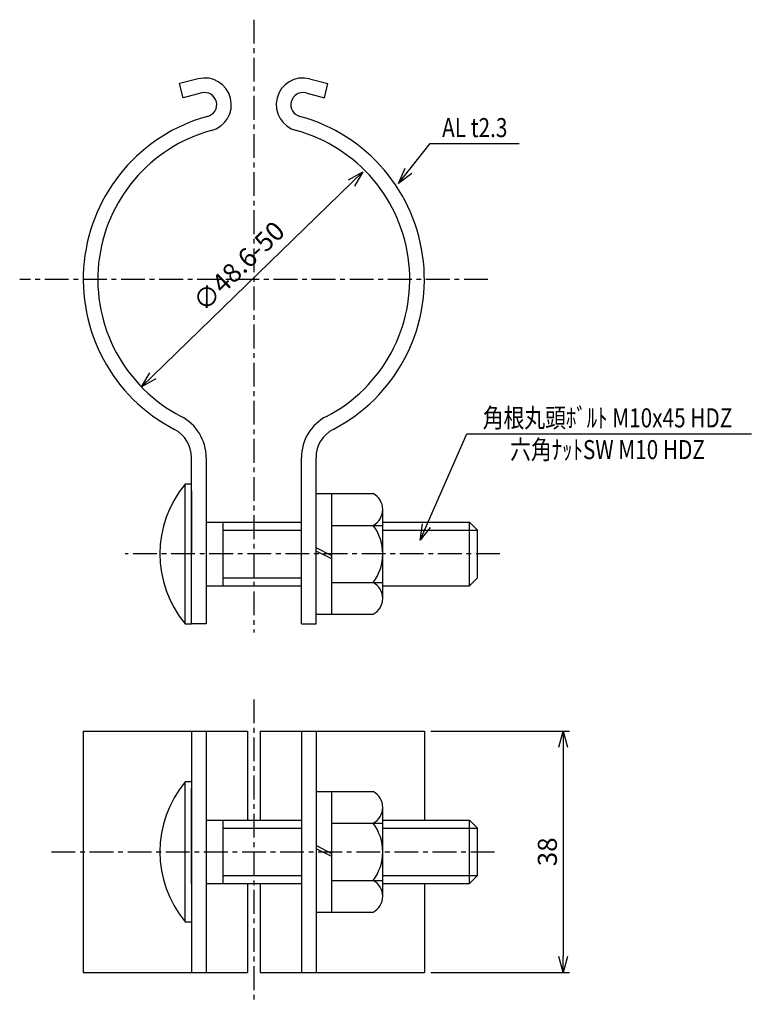
# Model space of a CAD drawing. Extents: x 220 to 335, y 529 to 684.
import ezdxf
from ezdxf.enums import TextEntityAlignment as Align

# ---------------------------------------------------------------- set-up
doc = ezdxf.new("R2010")
doc.units = 0
doc.header["$MEASUREMENT"] = 0
doc.linetypes.add('CENTER', pattern=[2, 1.25, -0.25, 0.25, -0.25])
doc.layers.get('0').update_dxf_attribs({"linetype": 'CONTINUOUS'})
doc.layers.get('DEFPOINTS').update_dxf_attribs({"linetype": 'CONTINUOUS'})
doc.layers.add('NSLAY001', color=7, linetype='CONTINUOUS')
doc.layers.add('NSLAY002', color=1, linetype='CENTER')
doc.styles.add('DIM', font='romans.shx', dxfattribs={"width": 0.8, "bigfont": 'extfont.shx'})
doc.styles.get("Standard").update_dxf_attribs({"font": 'romans.shx', "bigfont": 'extfont.shx'})
doc.dimstyles.new('DIM-1', dxfattribs={"dimtxt": 3, "dimasz": 2.5, "dimexe": 1, "dimexo": 1, "dimgap": 1, "dimtad": 1, "dimdec": 1, "dimdsep": 46, "dimtxsty": 'DIM', "dimblk": 'OPEN30', "dimcen": 0, "dimclrd": 3, "dimclre": 3, "dimclrt": 6, "dimadec": 1, "dimazin": 0, "dimtfac": 1, "dimtdec": 1, "dimtmove": 2, "dimatfit": 3, "dimldrblk": 'OPEN30', "dimfxl": 1, "dimtolj": 1, "dimtzin": 0, "dimarcsym": 0})

# ---------------------------------------------------------------- blocks, each defined once
blk = doc.blocks.new('_Open30')
at = {"color": 0, "lineweight": -2}
for p, q in [((-1, 0.268), (0, 0)), ((0, 0), (-1, -0.268)), ((0, 0), (-1, 0))]:
    blk.add_line(p, q, dxfattribs=at)
blk = doc.blocks.new('*D1')
at = {"layer": 'DEFPOINTS', "color": 0, "transparency": 16777216}
for p in [(283.56, 571.82), (283.56, 533.82), (305.42, 533.82)]:
    blk.add_point(p, dxfattribs=at)
at = {"layer": 'NSLAY001', "color": 3, "lineweight": -2, "transparency": 16777216}
for p, q in [((284.56, 571.82), (306.42, 571.82)), ((305.42, 569.32), (305.42, 536.32)), ((284.56, 533.82), (306.42, 533.82))]:
    blk.add_line(p, q, dxfattribs=at)
at = {"layer": 'NSLAY001', "color": 3, "lineweight": -2, "transparency": 16777216, "xscale": 2.5, "yscale": 2.5, "zscale": 2.5}
for p, rotation in [((305.42, 571.82), 90), ((305.42, 533.82), 270)]:
    blk.add_blockref('_Open30', p, dxfattribs=dict(at, rotation=rotation))
at = {"layer": 'NSLAY001', "color": 6, "transparency": 16777216, "insert": (302.92, 552.82), "char_height": 3, "attachment_point": 5, "rotation": 90, "style": 'DIM'}
blk.add_mtext('\\A1;38', dxfattribs=at)
blk = doc.blocks.new('*D2')
at = {"layer": 'DEFPOINTS', "color": 0, "transparency": 16777216}
for p in [(273.88, 659.85), (239.02, 626)]:
    blk.add_point(p, dxfattribs=at)
at = {"layer": 'NSLAY001', "color": 3, "lineweight": -2, "transparency": 16777216}
blk.add_line((272.08, 658.11), (240.81, 627.75), dxfattribs=at)
at = {"layer": 'NSLAY001', "color": 3, "lineweight": -2, "transparency": 16777216, "xscale": 2.5, "yscale": 2.5, "zscale": 2.5}
for p, rotation in [((273.88, 659.85), 44.15809984858876), ((239.02, 626), 224.1580998485888)]:
    blk.add_blockref('_Open30', p, dxfattribs=dict(at, rotation=rotation))
at = {"layer": 'NSLAY001', "color": 6, "transparency": 16777216, "insert": (254.34, 645.01), "char_height": 3, "attachment_point": 5, "rotation": 44.1581, "style": 'DIM'}
blk.add_mtext('\\A1;∅48.6-50', dxfattribs=at)

msp = doc.modelspace()

# ---------------------------------------------------------------- linework, layer by layer
at = {"layer": 'NSLAY001'}
for p, q in [((247.94, 674.5), (245.03, 673.76)), ((265.47, 674.5), (268.38, 673.76)), ((245.6, 671.53), (245.03, 673.76)), ((267.81, 671.53), (268.38, 673.76)), ((248.5, 672.27), (245.6, 671.53)), ((264.9, 672.27), (267.81, 671.53)), ((246.9, 593.12), (246.9, 614.88)), ((249.2, 614.88), (249.2, 588.71)), ((264.2, 588.71), (264.2, 614.88)), ((266.5, 588.71), (266.5, 614.88)), ((246.9, 588.71), (246.9, 613.71)), ((266.5, 588.71), (266.5, 613.71)), ((245.9, 588.71), (245.9, 610.71)), ((246.9, 610.71), (245.9, 610.71)), ((246.9, 594.71), (246.9, 609.71)), ((246.9, 609.64), (246.9, 599.9)), ((266.5, 609.21), (275.5, 609.21)), ((269, 590.21), (269, 609.21)), ((277, 592.63), (277, 606.71)), ((249.2, 604.71), (264.2, 604.71)), ((251.9, 594.71), (251.9, 604.71)), ((277, 604.71), (290.65, 604.71)), ((290.65, 594.71), (290.65, 604.71)), ((290.65, 604.71), (291.9, 603.46)), ((251.9, 603.46), (264.2, 603.46)), ((269, 604.21), (277, 604.21)), ((277, 603.46), (291.9, 603.46)), ((291.9, 595.96), (291.9, 603.46)), ((269, 599.42), (266.5, 600.69)), ((269, 598.96), (266.5, 600.16)), ((251.9, 595.96), (264.2, 595.96)), ((269, 595.21), (277, 595.21)), ((291.9, 595.96), (290.65, 594.71)), ((249.2, 594.71), (264.2, 594.71)), ((277, 594.71), (290.65, 594.71)), ((266.5, 590.21), (275.5, 590.21)), ((245.9, 588.71), (246.9, 588.71)), ((249.2, 588.71), (246.9, 588.71)), ((264.2, 588.71), (266.5, 588.71)), ((229.85, 571.82), (255.7, 571.82)), ((229.85, 571.82), (229.85, 533.82)), ((246.9, 571.82), (246.9, 533.82)), ((249.2, 571.82), (249.2, 533.82)), ((255.7, 571.82), (255.7, 557.82)), ((257.7, 571.82), (257.7, 557.82)), ((257.7, 571.82), (283.56, 571.82)), ((264.2, 571.82), (264.2, 533.82)), ((266.5, 571.82), (266.5, 533.82)), ((283.56, 571.82), (283.56, 557.82)), ((245.9, 541.82), (245.9, 563.82)), ((246.9, 563.82), (245.9, 563.82)), ((246.9, 547.82), (246.9, 562.82)), ((246.9, 562.75), (246.9, 553)), ((266.5, 562.32), (275.5, 562.32)), ((269, 543.32), (269, 562.32)), ((277, 545.74), (277, 559.82)), ((249.2, 557.82), (264.2, 557.82)), ((251.9, 547.82), (251.9, 557.82)), ((251.9, 556.57), (264.2, 556.57)), ((269, 557.32), (277, 557.32)), ((277, 557.82), (290.65, 557.82)), ((277, 556.57), (291.9, 556.57)), ((290.65, 557.82), (291.9, 556.57)), ((290.65, 547.82), (290.65, 557.82)), ((291.9, 549.07), (291.9, 556.57)), ((269, 552.53), (266.5, 553.8)), ((269, 552.07), (266.5, 553.27)), ((251.9, 549.07), (264.2, 549.07)), ((277, 549.07), (291.9, 549.07)), ((291.9, 549.07), (290.65, 547.82)), ((249.2, 547.82), (264.2, 547.82)), ((255.7, 547.82), (255.7, 533.82)), ((257.7, 547.82), (257.7, 533.82)), ((269, 548.32), (277, 548.32)), ((277, 547.82), (290.65, 547.82)), ((283.56, 547.82), (283.56, 533.82)), ((266.5, 543.32), (275.5, 543.32)), ((245.9, 541.82), (246.9, 541.82)), ((229.85, 533.82), (255.7, 533.82)), ((257.7, 533.82), (283.56, 533.82))]:
    msp.add_line(p, q, dxfattribs=at)
at = {"layer": 'NSLAY001', "color": 3}
for p, q in [((284.49, 664.32), (298.49, 664.32)), ((290.22, 618.63), (335.03, 618.63))]:
    msp.add_line(p, q, dxfattribs=at)
at = {"layer": 'NSLAY001'}
for centre, radius, start, end in [((248.97, 670.43), 4.2, 284.1986, 104.1986), ((264.44, 670.43), 4.2, 75.8014, 255.8014), ((248.97, 670.43), 1.9, 284.1986, 104.1986), ((264.44, 670.43), 1.9, 75.8014, 255.8014), ((256.45, 642.93), 26.6, 105.2816, 242.5959), ((256.96, 642.93), 26.6, 297.4041, 74.7184), ((256.45, 642.93), 24.3, 105.3848, 242.5957), ((256.96, 642.93), 24.3, 297.4043, 74.6152), ((241.9, 614.88), 7.3, 0, 62.5957), ((271.5, 614.88), 7.3, 117.4043, 180), ((241.9, 614.88), 5, 0, 62.5959), ((271.5, 614.88), 5, 117.4041, 180), ((259.06, 599.71), 17.15, 140.096, 219.904), ((274.17, 606.71), 2.83, 298.0723, 61.9277), ((269.5, 599.71), 7.5, 323.1301, 36.8699), ((274.17, 592.71), 2.83, 298.0347, 61.9653), ((259.06, 552.82), 17.15, 140.096, 219.904), ((274.17, 559.82), 2.83, 298.0723, 61.9277), ((269.5, 552.82), 7.5, 323.1301, 36.8699), ((274.17, 545.82), 2.83, 298.0347, 61.9653)]:
    msp.add_arc(centre, radius, start, end, dxfattribs=at)
at = {"layer": 'NSLAY002', "ltscale": 3}
for p, q in [((256.7, 683.81), (256.7, 587.32)), ((293.56, 642.93), (219.85, 642.93)), ((295.44, 599.71), (236.44, 599.71)), ((256.7, 576.82), (256.7, 528.82)), ((224.85, 552.82), (295.15, 552.82))]:
    msp.add_line(p, q, dxfattribs=at)

# ---------------------------------------------------------------- texts
at = {"layer": 'NSLAY001', "color": 6, "width": 0.8}
for s, p in [('AL t2.3', (291.49, 666.82)), ('角根丸頭ﾎﾞﾙﾄ M10x45 HDZ', (312.39, 621.13)), ('六角ﾅｯﾄSW M10 HDZ', (312.39, 616.13))]:
    msp.add_text(s, height=3, dxfattribs=at).set_placement(p, align=Align.MIDDLE_CENTER)

# ---------------------------------------------------------------- dimensions: what is measured, and where the dimension line sits
at = {"layer": 'NSLAY001'}
dim = msp.add_diameter_dim_2p(p1=(273.88, 659.85), p2=(239.02, 626), text='<>-50', dimstyle='DIM-1', dxfattribs=at)
dim.commit()
dim.dimension.update_dxf_attribs({"geometry": '*D2', "text_midpoint": (254.34, 645.01), "dimtype": 163})
dim = msp.add_linear_dim(base=(305.42, 533.82), p1=(283.56, 571.82), p2=(283.56, 533.82), angle=90, dimstyle='DIM-1', dxfattribs=at)
dim.commit()
dim.dimension.update_dxf_attribs({"geometry": '*D1', "text_midpoint": (302.92, 552.82)})

# ---------------------------------------------------------------- leaders
for points in [[(279.48, 658.04), (284.49, 664.32)], [(282.87, 601.87), (290.22, 618.63)]]:
    msp.add_leader(points, dimstyle='DIM-1', override={"dimgap": 1, "dimtad": 0}, dxfattribs=at)

doc.saveas('drawing.dxf')
